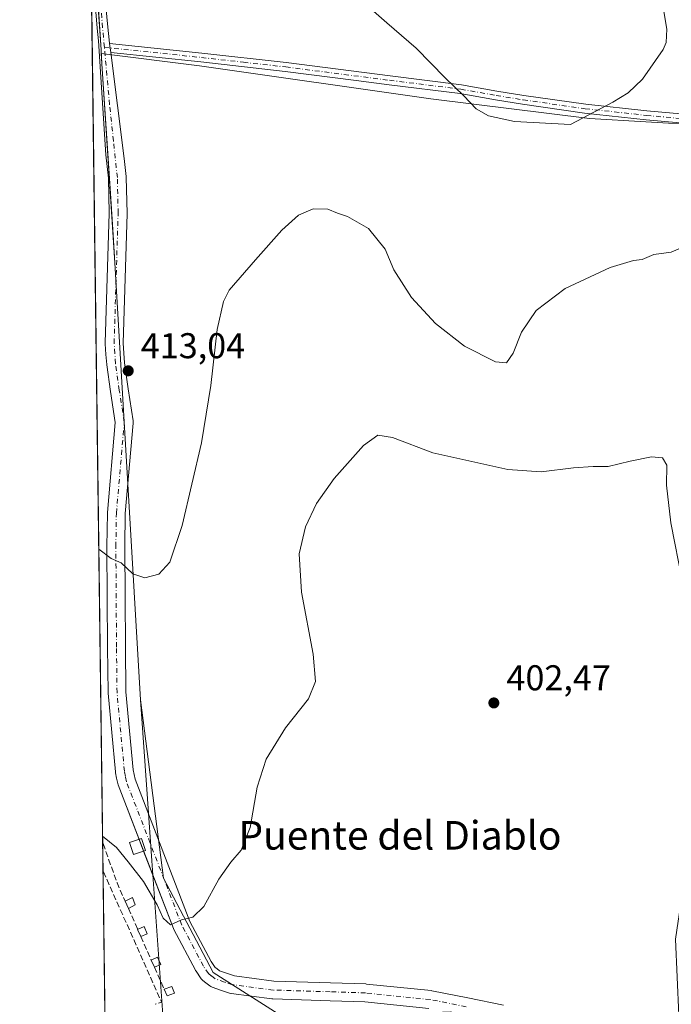
# Model space of a CAD drawing. Units: metres. Extents: x 590544 to 593992, y 4717456 to 4719815.
# Drawn here: x 590544 to 590726, y 4717949 to 4718225 of the extents above; entities that cross this region are included whole.
import ezdxf
from ezdxf.enums import TextEntityAlignment as Align

# ---------------------------------------------------------------- set-up
doc = ezdxf.new("R2010")
doc.units = ezdxf.units.M
doc.header["$MEASUREMENT"] = 0
doc.linetypes.add('DGN Style 3', pattern=[2.307223458686699, 1.648016756204785, -0.6592067024819142])
doc.linetypes.add('DGN Style 4', pattern=[2.6384748266838614, 1.318413404963828, -0.6592067024819142, 0.001648016756204785, -0.6592067024819142])
for name, color, linetype, lineweight in [('Camino Cxs', 7, 'Continuous', 0), ('Camino eje', 30, 'DGN Style 4', 13), ('Comarca CxS', 21, 'Continuous', 0), ('Comunidad Autónoma CxS', 142, 'Continuous', 0), ('Cultivos herbáceos CxS', 92, 'Continuous', 0), ('Cultivos leñosos CxS', 92, 'Continuous', 0), ('Curva de nivel normal', 30, 'Continuous', 0), ('Edificación ligera Cxs', 1, 'Continuous', 0), ('Municipio', 91, 'Continuous', 13), ('Municipio CxS', 4, 'Continuous', 0), ('Muro lineal', 1, 'DGN Style 3', 13), ('Pista no pavimentada Cxs', 111, 'Continuous', 0), ('Pista no pavimentada eje', 91, 'DGN Style 4', 0), ('Provincia CxS', 1, 'Continuous', 0), ('Punto de cota en terreno', 7, 'Continuous', 0), ('Rótulo de punto de cota en terreno', 7, 'Continuous', 0), ('Texto cartográfico', 7, 'Continuous', 0)]:
    doc.layers.add(name, color=color, linetype=linetype, lineweight=lineweight)
doc.styles.add('Style-Arial', font='txt')

# ---------------------------------------------------------------- blocks, each defined once
blk = doc.blocks.new('*U7')
at = {"layer": 'Cultivos herbáceos CxS', "color": 92, "linetype": 'Continuous', "lineweight": 0}
for points in [[(590573.9800000004, 4717456.34, 423.453800000003), (590548.6925999997, 4719393.320699999, 478.7407999999996)], [(590933.8823999995, 4717942.783500001, 412.2743999999948), (590931.3187999995, 4717956.8935, 413.6842999999935), (590918.4972999999, 4717973.569300001, 415.0862000000052), (590889.0083, 4717990.2457, 416.1092000000062), (590856.9550999999, 4718028.7293, 413.2360000000044), (590832.5958000004, 4718064.646299999, 413.0840000000026), (590828.7492000004, 4718083.8873, 414.4853000000003), (590827.4672999998, 4718113.3915, 415.7954000000027), (590839.0070000002, 4718142.894300001, 417.5598000000027), (590836.4429000001, 4718158.287699999, 418.420499999993), (590820.2105, 4718174.1337, 416.672000000006), (590774.9008999999, 4718194.2073, 410.4762000000046), (590766.2433000002, 4718192.9683, 410.0112999999984), (590765.9259000003, 4718192.922900001, 410.006899999993), (590734.4868999999, 4718195.0779, 412.6563000000024), (590703.0591000002, 4718196.9279, 414.9753000000055), (590658.6902999999, 4718202.477299999, 413.3074999999953), (590593.9870999996, 4718211.727299999, 414.4260000000068), (590566.5579000004, 4718215.119100001, 413.5402000000031), (590570.3569, 4718156.6187, 411.901199999993), (590577.4950000001, 4718034.488700001, 407.8387999999977), (590584.0012999997, 4717984.637499999, 405.3255999999965), (590597.8454, 4717958.206700001, 403.991399999999), (590618.0154999997, 4717945.3551, 402.2516000000033)]]:
    blk.add_polyline3d(points, dxfattribs=at)
blk = doc.blocks.new('*U8')
at = {"layer": 'Municipio CxS', "color": 4, "linetype": 'Continuous', "lineweight": 0, "flags": 128}
blk.add_lwpolyline([(590583.7879999992, 4717946.395000001), (590584.2860000001, 4717939.414999999), (590570.4420000003, 4717941.738000001), (590569.7139999992, 4717941.859999998), (590567.6328354202, 4717942.524435129), (590563.4459062566, 4718263.237663483), (590566.5050000005, 4718216.181), (590566.7599999993, 4718212.255000002), (590569.1159999999, 4718176.01), (590569.8700000006, 4718164.423000001), (590570.3769999995, 4718156.621), (590577.5080000006, 4718034.486), (590579.4839999992, 4718006.777000001), (590580.7180000005, 4717989.466000001)], close=True, dxfattribs=at)
blk = doc.blocks.new('5PATER')
at = {"layer": 'Punto de cota en terreno', "linetype": 'Continuous', "lineweight": 0}
h = blk.add_hatch(color=51, dxfattribs=at)
edge = h.paths.add_edge_path()
edge.add_ellipse((0, 0), major_axis=(-0.1095731443231308, -0.1110710700762829), ratio=0.9994222409660322, start_angle=0, end_angle=360)

msp = doc.modelspace()

# ---------------------------------------------------------------- linework, layer by layer
at = {"layer": 'Camino Cxs', "color": 7, "linetype": 'Continuous', "lineweight": 0, "extrusion": (0.001322264576055883, -0.01029944751071676, 0.9999460850452713), "elevation": -47400.25627968704, "flags": 128}
msp.add_lwpolyline([(590568.1526740458, 4717977.464252039), (590567.8252390249, 4717980.014587311)], dxfattribs=at)
at = {"layer": 'Camino Cxs', "color": 7, "linetype": 'Continuous', "lineweight": 0}
for points in [[(590568.8888999998, 4718217.966, 413.9159999999974), (590594.6801000005, 4718215.2601, 414.475099999996), (590618.2701000003, 4718212.610099999, 413.1380999999965), (590647.3201000001, 4718208.880100001, 413.1040000000066), (590667.2701000003, 4718206.4001, 415.4802000000054), (590677.1401000004, 4718204.6501, 416.1089000000065), (590684.6601, 4718203.4101, 415.9060999999929), (590701.9501, 4718200.950099999, 415.4018000000069), (590719.0800999999, 4718199.090100001, 414.2603999999992), (590728.5201000003, 4718198.2301, 413.3512000000046)], [(590728.3101000004, 4718195.7401, 413.4103999999934), (590718.8300999999, 4718196.600099999, 414.193299999999), (590701.6401000004, 4718198.470100001, 415.2513000000035), (590684.2801000001, 4718200.940099999, 415.7645000000048), (590676.7200999996, 4718202.190099999, 415.7795000000042), (590666.9001000002, 4718203.9301, 415.0411000000022), (590647.0100999996, 4718206.4001, 412.9566999999952), (590637.8101000004, 4718207.5801, 412.7228000000032), (590617.9700999996, 4718210.130100001, 413.163400000005), (590594.4101, 4718212.770099999, 414.4665999999997), (590569.2163000006, 4718215.4158, 413.8892999999953), (590568.8890000005, 4718217.966, 413.9161000000022), (590594.6801000005, 4718215.2601, 414.475099999996), (590618.2701000003, 4718212.610099999, 413.1380999999965), (590647.3201000001, 4718208.880100001, 413.1040000000066), (590667.2701000003, 4718206.4001, 415.4802000000054), (590677.1401000004, 4718204.6501, 416.1089000000065), (590684.6601, 4718203.4101, 415.9060999999929), (590701.9501, 4718200.950099999, 415.4018000000069), (590719.0800999999, 4718199.090100001, 414.2603999999992), (590728.5201000003, 4718198.2301, 413.3512000000046)], [(590728.3101000004, 4718195.7401, 413.4103999999934), (590718.8300999999, 4718196.600099999, 414.193299999999), (590701.6401000004, 4718198.470100001, 415.2513000000035), (590684.2801000001, 4718200.940099999, 415.7645000000048), (590676.7200999996, 4718202.190099999, 415.7795000000042), (590666.9001000002, 4718203.9301, 415.0411000000022), (590647.0100999996, 4718206.4001, 412.9566999999952), (590637.8101000004, 4718207.5801, 412.7228000000032), (590617.9700999996, 4718210.130100001, 413.163400000005), (590594.4101, 4718212.770099999, 414.4665999999997), (590569.2163000006, 4718215.4158, 413.8892999999953)]]:
    msp.add_polyline3d(points, dxfattribs=at)
at = {"layer": 'Camino eje', "color": 30, "linetype": 'DGN Style 4', "lineweight": 13}
msp.add_polyline3d([(590567.4463000001, 4718216.8595, 413.7731000000058), (590594.5450999998, 4718214.015100001, 414.4701000000059), (590606.3251, 4718212.6951, 413.7822000000015), (590618.1201, 4718211.370100001, 413.1454999999987), (590647.1651, 4718207.640100001, 412.9566999999952), (590667.0850999998, 4718205.165100001, 415.2593999999954), (590676.9301000005, 4718203.420100001, 415.9300999999978), (590684.4700999996, 4718202.175100001, 415.7939999999944), (590701.7950999998, 4718199.710100001, 415.3261000000057), (590718.9550999999, 4718197.845100001, 414.1722000000009), (590728.4151, 4718196.985099999, 413.3338999999978), (590740.7500999998, 4718196.065099999, 411.7715999999928), (590746.8101000004, 4718195.520099999, 410.9945000000007), (590751.6101000002, 4718194.6801, 410.4720999999991), (590756.5125000002, 4718193.825099999, 410.1322999999975), (590761.2301000003, 4718191.895099999, 409.9333999999944), (590765.3051000005, 4718191.3051, 410.0100999999996)], dxfattribs=at)
at = {"layer": 'Comarca CxS', "color": 21, "linetype": 'Continuous', "lineweight": 0, "flags": 128}
msp.add_lwpolyline([(593991.9000007074, 4717501.819982796), (590573.9800006826, 4717456.339982796), (590567.6328354202, 4717942.524435129), (590563.4459062566, 4718263.237663483), (590558.0372333168, 4718677.534846791), (590543.780000683, 4719769.619982773), (593340.9654349973, 4719806.844401509), (593960.570000709, 4719815.08998277)], close=True, dxfattribs=at)
at = {"layer": 'Comunidad Autónoma CxS', "color": 142, "linetype": 'Continuous', "lineweight": 0, "flags": 128}
msp.add_lwpolyline([(593991.9000007074, 4717501.819982796), (590573.9800006826, 4717456.339982796), (590567.6328354202, 4717942.524435129), (590563.4459062566, 4718263.237663483), (590558.0372333168, 4718677.534846791), (590543.780000683, 4719769.619982773), (593340.9654349973, 4719806.844401509), (593960.570000709, 4719815.08998277)], close=True, dxfattribs=at)
at = {"layer": 'Cultivos herbáceos CxS', "color": 92, "linetype": 'Continuous', "lineweight": 0, "extrusion": (0.000520235883288997, -0.03984751325870486, 0.9992056370145854), "elevation": -187288.6714439428, "flags": 128}
msp.add_lwpolyline([(652107.94821992, 4706102.845894978), (652107.94821992, 4706406.874090703)], dxfattribs=at)
at = {"layer": 'Cultivos herbáceos CxS', "color": 92, "linetype": 'Continuous', "lineweight": 0}
msp.add_polyline3d([(590765.9259000003, 4718192.922900001, 410.006899999993), (590734.4868999999, 4718195.0779, 412.6563000000024), (590703.0591000002, 4718196.9279, 414.9753000000055), (590658.6902999999, 4718202.477299999, 413.3074999999953), (590593.9870999996, 4718211.727299999, 414.4260000000068), (590566.5579000004, 4718215.119100001, 413.5402000000031), (590570.3569, 4718156.6187, 411.901199999993), (590577.4950000001, 4718034.488700001, 407.8387999999977), (590584.0012999997, 4717984.637499999, 405.3255999999965), (590597.8454, 4717958.206700001, 403.991399999999), (590618.0154999997, 4717945.3551, 402.2516000000033), (590664.2334000003, 4717947.2051, 401.6959999999963), (590676.6300999997, 4717942.863299999, 401.4894000000059), (590700.6447000002, 4717934.452500001, 401.1330000000016), (590701.2068999996, 4717934.2555, 401.1168999999936), (590728.9368000003, 4717925.006899999, 400.0641000000033), (590727.0891000004, 4717967.551700001, 401.0565000000061), (590737.6930999998, 4718039.0703, 405.0298999999941), (590759.5122999996, 4718037.7097, 407.1631999999955)], dxfattribs=at)
at = {"layer": 'Cultivos leñosos CxS', "color": 92, "linetype": 'Continuous', "lineweight": 0}
for points in [[(590618.0154999997, 4717945.3551, 402.2516000000033), (590597.8454, 4717958.206700001, 403.991399999999), (590584.0012999997, 4717984.637499999, 405.3255999999965), (590577.4950000001, 4718034.488700001, 407.8387999999977), (590570.3569, 4718156.6187, 411.901199999993), (590566.5579000004, 4718215.119100001, 413.5402000000031), (590593.9870999996, 4718211.727299999, 414.4260000000068), (590658.6902999999, 4718202.477299999, 413.3074999999953), (590703.0591000002, 4718196.9279, 414.9753000000055), (590734.4868999999, 4718195.0779, 412.6563000000024), (590765.9259000003, 4718192.922900001, 410.006899999993), (590771.0544999996, 4718176.247099999, 409.2587000000058), (590785.1573000001, 4718165.9849, 410.1757999999973), (590801.8251, 4718157.0055, 411.6818999999959), (590808.2361000003, 4718141.611500001, 412.8521999999939), (590806.9533000002, 4718108.260700001, 413.3699000000051), (590785.1561000004, 4718083.887900001, 412.1613999999972), (590759.5125000002, 4718045.406500001, 407.7152999999962), (590759.5122999996, 4718037.7097, 407.1631999999955), (590737.6930999998, 4718039.0703, 405.0298999999941), (590727.0891000004, 4717967.551700001, 401.0565000000061), (590728.9368000003, 4717925.006899999, 400.0641000000033)], [(590765.9259000003, 4718192.922900001, 410.006899999993), (590734.4868999999, 4718195.0779, 412.6563000000024), (590703.0591000002, 4718196.9279, 414.9753000000055), (590658.6902999999, 4718202.477299999, 413.3074999999953), (590593.9870999996, 4718211.727299999, 414.4260000000068), (590566.5579000004, 4718215.119100001, 413.5402000000031), (590570.3569, 4718156.6187, 411.901199999993), (590577.4950000001, 4718034.488700001, 407.8387999999977), (590584.0012999997, 4717984.637499999, 405.3255999999965), (590597.8454, 4717958.206700001, 403.991399999999), (590618.0154999997, 4717945.3551, 402.2516000000033), (590664.2334000003, 4717947.2051, 401.6959999999963), (590676.6300999997, 4717942.863299999, 401.4894000000059), (590700.6447000002, 4717934.452500001, 401.1330000000016), (590701.2068999996, 4717934.2555, 401.1168999999936), (590728.9368000003, 4717925.006899999, 400.0641000000033), (590727.0891000004, 4717967.551700001, 401.0565000000061), (590737.6930999998, 4718039.0703, 405.0298999999941), (590759.5122999996, 4718037.7097, 407.1631999999955)]]:
    msp.add_polyline3d(points, dxfattribs=at)
at = {"layer": 'Curva de nivel normal', "color": 30, "linetype": 'Continuous', "lineweight": 0, "flags": 128}
for points, elevation in [([(590638.2000000002, 4718230.960100001), (590646.3899999997, 4718223.7301), (590654.6200000001, 4718216.6601), (590662.7000000002, 4718208.3301), (590667.9000000004, 4718203.3101), (590671.3600000005, 4718199.690099999), (590674.75, 4718197.7601), (590682.0899999999, 4718196.1601), (590697.7000000002, 4718195.3301), (590709.5599999996, 4718201.520099999), (590713.8300000001, 4718204.190099999), (590717.8600000005, 4718207.970100001), (590723.5800000001, 4718216.2401), (590724.4800000004, 4718218.200099999), (590724.6699999999, 4718221.960100001), (590722.7999999998, 4718233.0601)], 415), ([(590565.8827000001, 4718076.580600001), (590569.3300000001, 4718073.970100001), (590572.1399999997, 4718072.780099999), (590575.4000000004, 4718069.710100001), (590578.7400000002, 4718068.520099999), (590582.6399999997, 4718069.630100001), (590585.7199999997, 4718072.920100001), (590589.2199999997, 4718083.1501), (590594.5800000001, 4718106.340100001), (590597.2100000001, 4718122.340100001), (590598.9500000002, 4718138.0101), (590600.7699999996, 4718145.850099999), (590602.2999999998, 4718148.970100001), (590609.6500000004, 4718157.460100001), (590617.04, 4718165.790100001), (590621.7100000001, 4718169.9001), (590625.7999999998, 4718171.7401), (590629.9000000004, 4718171.6601), (590632.5499999998, 4718170.520099999), (590635.3899999997, 4718169.600099999), (590641.29, 4718166.210100001), (590645.8700000001, 4718160.420100001), (590648.3799999999, 4718154.690099999), (590653.2999999998, 4718146.940099999), (590660.0099999999, 4718139.6501), (590668.0599999996, 4718133.370100001), (590676.7599999999, 4718128.9001), (590679.7999999998, 4718128.670100001), (590681.7000000002, 4718131.4101), (590684, 4718137.2301), (590688.0700000003, 4718143.340100001), (590696.2100000001, 4718149.4801), (590708.8200000003, 4718155.270099999), (590715.3300000001, 4718157.3101), (590717.7300000004, 4718157.530099999), (590721.04, 4718158.950099999), (590725.8300000001, 4718159.630100001), (590731.3899999997, 4718162.0001)], 410), ([(590566.9302000003, 4717996.3442), (590570.7999999998, 4717993.1501), (590574.0599999996, 4717989.1601), (590578.3399999999, 4717983.6601), (590582.1600000003, 4717977.1501), (590583.8499999996, 4717973.380100001), (590585.9199999999, 4717971.550100001), (590589, 4717972.9101), (590592.1900000004, 4717973.690099999), (590595.2000000002, 4717976.690099999), (590599.4000000004, 4717984.350099999), (590602.7400000002, 4717989.110099999), (590605.6600000003, 4717992.4001), (590608.2000000002, 4717998.780099999), (590610.1100000005, 4718010.020099999), (590612.6799999997, 4718017.9001), (590618.0999999996, 4718026.590100001), (590624.5099999999, 4718034.770099999), (590626.4000000004, 4718039.550100001), (590625.7800000003, 4718047.210100001), (590622.5, 4718064.520099999), (590621.9000000004, 4718075.2301), (590623.6699999999, 4718082.860099999), (590626.7000000002, 4718089.300100001), (590631.6900000004, 4718096.340100001), (590639.8200000003, 4718105.5601), (590643.8200000003, 4718108.440099999), (590647.9400000004, 4718107.800100001), (590659.2000000002, 4718103.5101), (590680.2000000002, 4718098.840100001), (590689.4800000004, 4718098.1601), (590698.54, 4718099.340100001), (590704.0199999996, 4718099.690099999), (590708.2300000004, 4718099.700099999), (590714.3899999997, 4718101.200099999), (590720.3300000001, 4718102.360099999), (590723.4500000002, 4718102.120100001), (590724.6200000001, 4718100.0101), (590724.5599999996, 4718094.470100001), (590725.7400000002, 4718083.940099999), (590729.0300000003, 4718067.350099999)], 405)]:
    msp.add_lwpolyline(points, dxfattribs=dict(at, elevation=elevation))
at = {"layer": 'Edificación ligera Cxs', "color": 1, "linetype": 'Continuous', "lineweight": 0, "extrusion": (0.05625968636485357, -0.03478694658020095, 0.9978099598810158), "elevation": -130495.5899422084, "flags": 128}
msp.add_lwpolyline([(4323413.605706187, 1974629.150392162), (4323415.557868273, 1974627.968157657), (4323414.232980367, 1974626.228065693)], dxfattribs=at)
at = {"layer": 'Edificación ligera Cxs', "color": 1, "linetype": 'Continuous', "lineweight": 0, "extrusion": (0.02672550751408775, -0.06082356884193459, 0.997790679812878), "elevation": -270777.9087252069, "flags": 128}
msp.add_lwpolyline([(2438599.833919766, 4072835.266128937), (2438599.833919766, 4072837.433624266)], dxfattribs=at)
at = {"layer": 'Edificación ligera Cxs', "color": 1, "linetype": 'Continuous', "lineweight": 0, "extrusion": (0.0202407717289827, 0.01022471974985621, 0.9997428500698827), "elevation": 60597.2932591925, "flags": 128}
msp.add_lwpolyline([(3944883.30501186, -2653735.508181793), (3944883.305011859, -2653733.334146263)], dxfattribs=at)
at = {"layer": 'Edificación ligera Cxs', "color": 1, "linetype": 'Continuous', "lineweight": 0, "extrusion": (-0.05220510345802556, -0.04907956503756549, 0.9974296082775267), "elevation": -261984.6191610177, "flags": 128}
msp.add_lwpolyline([(-3032899.774637886, 3652520.733892136), (-3032899.102716622, 3652522.577495191), (-3032897.056489829, 3652521.832238543)], dxfattribs=at)
at = {"layer": 'Edificación ligera Cxs', "color": 1, "linetype": 'Continuous', "lineweight": 0, "extrusion": (-0.01624317878289978, 0.0363190177436238, 0.999208230597189), "elevation": 162162.3507152507, "flags": 128}
msp.add_lwpolyline([(-2465300.155057375, -4062512.213698767), (-2465300.155057375, -4062514.395380282)], dxfattribs=at)
at = {"layer": 'Edificación ligera Cxs', "color": 1, "linetype": 'Continuous', "lineweight": 0, "extrusion": (0.003863865586707967, 0.001659060927773479, 0.9999911589907011), "elevation": 10512.85953993204, "flags": 128}
msp.add_lwpolyline([(590573.422308424, 4717958.111680097), (590571.6522903388, 4717957.351679051)], dxfattribs=at)
at = {"layer": 'Edificación ligera Cxs', "color": 1, "linetype": 'Continuous', "lineweight": 0, "extrusion": (-0.09711282104858893, -0.03748165904756939, 0.9945673558000114), "elevation": -233789.1327720594, "flags": 128}
msp.add_lwpolyline([(-4188851.697642539, 2237590.739945815), (-4188851.771466454, 2237592.69777228), (-4188849.583025576, 2237592.786153063)], dxfattribs=at)
at = {"layer": 'Edificación ligera Cxs', "color": 1, "linetype": 'Continuous', "lineweight": 0, "extrusion": (-0.001244333813489764, 0.002796255761849681, 0.999995316282569), "elevation": 12860.77670518112, "flags": 128}
msp.add_lwpolyline([(590581.4643924912, 4717942.193019281), (590580.5743848435, 4717944.193027101)], dxfattribs=at)
at = {"layer": 'Edificación ligera Cxs', "color": 1, "linetype": 'Continuous', "lineweight": 0, "extrusion": (-0.09785061069300129, -0.04201495147041798, 0.9943138346819606), "elevation": -255612.855614975, "flags": 128}
msp.add_lwpolyline([(-4102209.952542673, 2390496.860019749), (-4102209.952542672, 2390494.922738228)], dxfattribs=at)
at = {"layer": 'Edificación ligera Cxs', "color": 1, "linetype": 'Continuous', "lineweight": 0, "extrusion": (-0.04638111460376887, -0.0381951521325866, 0.9981933292512433), "elevation": -207192.8415420813, "flags": 128}
msp.add_lwpolyline([(-3266539.402089066, 3448864.57837316), (-3266538.679682475, 3448866.733691921), (-3266536.756659349, 3448866.094585818)], dxfattribs=at)
at = {"layer": 'Edificación ligera Cxs', "color": 1, "linetype": 'Continuous', "lineweight": 0, "extrusion": (-0.07616718280302845, -0.1174757037958247, 0.9901505033486202), "elevation": -598829.2205707654, "flags": 128}
msp.add_lwpolyline([(-2071134.799957922, 4237885.416050128), (-2071136.078930984, 4237883.63971131), (-2071137.7788525, 4237884.76536872)], dxfattribs=at)
at = {"layer": 'Edificación ligera Cxs', "color": 1, "linetype": 'Continuous', "lineweight": 0}
msp.add_polyline3d([(590578.9200999998, 4717992.3201, 406.7856000000029), (590575.5500999996, 4717991.190099999, 406.2881999999955), (590574.4401000004, 4717994.530099999, 406.4324000000051), (590577.8101000004, 4717995.6601, 406.8084999999992), (590578.9200999998, 4717992.3201, 406.7856000000029)], dxfattribs=at)
for points in [[(590578.9200999998, 4717992.3201, 406.8084999999992), (590575.5500999996, 4717991.190099999, 406.8084999999992), (590574.4401000004, 4717994.530099999, 406.8084999999992), (590577.8101000004, 4717995.6601, 406.8084999999992)], [(590576.0800999999, 4717977.130100001, 403.880799999999), (590574.1401000004, 4717976.1501, 403.880799999999), (590573.2701000003, 4717978.130100001, 403.880799999999), (590575.3000999996, 4717979.170100001, 403.880799999999)], [(590579.3901000004, 4717969.0601, 403.599000000002), (590577.6201, 4717968.300100001, 403.599000000002), (590576.7301000003, 4717970.290100001, 403.599000000002), (590578.5301000001, 4717971.0601, 403.599000000002)], [(590583.1901000004, 4717960.470100001, 403.2433000000019), (590581.4200999998, 4717959.710100001, 403.2433000000019), (590580.5301000001, 4717961.710100001, 403.2433000000019), (590582.3201000001, 4717962.4801, 403.2433000000019)], [(590587.0100999996, 4717952.460100001, 402.920499999993), (590584.9801000003, 4717951.6801, 402.920499999993), (590584.1601, 4717953.540100001, 402.920499999993), (590586.2801000001, 4717954.350099999, 402.920499999993)]]:
    msp.add_3dface(points, dxfattribs=at)
at = {"layer": 'Municipio', "color": 91, "linetype": 'Continuous', "lineweight": 13, "flags": 128}
msp.add_lwpolyline([(590563.4459062571, 4718263.237663523), (590566.505000001, 4718216.181), (590566.7599999999, 4718212.255000004), (590569.1160000005, 4718176.010000001), (590569.8700000012, 4718164.423000002), (590570.3770000022, 4718156.621000002), (590577.5080000013, 4718034.486000001), (590579.484000002, 4718006.777), (590580.7180000009, 4717989.466000002), (590583.7879999998, 4717946.395000001), (590584.2860000007, 4717939.414999999), (590570.4420000009, 4717941.738000002), (590569.7139999998, 4717941.859999998), (590567.6328354208, 4717942.524435131)], dxfattribs=at)
msp.add_lwpolyline([(590563.4459062571, 4718263.237663523), (590566.505000001, 4718216.181), (590566.7599999999, 4718212.255000004), (590569.1160000005, 4718176.010000001), (590569.8700000012, 4718164.423000002), (590570.3770000022, 4718156.621000002), (590577.5080000013, 4718034.486000001), (590579.484000002, 4718006.777), (590580.7180000009, 4717989.466000002), (590583.7879999998, 4717946.395000001), (590584.2860000007, 4717939.414999999), (590570.4420000009, 4717941.738000002), (590569.7139999998, 4717941.859999998), (590567.6328354208, 4717942.524435131)], dxfattribs=at)
at = {"layer": 'Municipio CxS', "color": 4, "linetype": 'Continuous', "lineweight": 0, "flags": 128}
msp.add_lwpolyline([(593991.9000007074, 4717501.819982796), (590573.9800006826, 4717456.339982796), (590567.6328354202, 4717942.524435129), (590569.7139999992, 4717941.859999998), (590570.4420000003, 4717941.738000001), (590584.2860000001, 4717939.414999999), (590583.7879999992, 4717946.395000001), (590580.7180000005, 4717989.466000001), (590579.4839999992, 4718006.777000001), (590577.5080000006, 4718034.486), (590570.3769999995, 4718156.621), (590569.8700000006, 4718164.423000001), (590569.1159999999, 4718176.01), (590566.7599999993, 4718212.255000002), (590566.5050000005, 4718216.181), (590563.4459062566, 4718263.237663483), (590558.0372333168, 4718677.534846791)], dxfattribs=at)
at = {"layer": 'Muro lineal', "color": 1, "linetype": 'DGN Style 3', "lineweight": 13, "extrusion": (-0.8151582835214166, -0.3379781045737276, 0.4704123442631672), "elevation": -2075794.008465913, "flags": 128}
msp.add_lwpolyline([(-4132049.263036465, 1107017.397319517), (-4132037.609682909, 1107016.147159064), (-4132032.005273762, 1107016.408364634)], dxfattribs=at)
at = {"layer": 'Muro lineal', "color": 1, "linetype": 'DGN Style 3', "lineweight": 13, "extrusion": (-0.06686622834234066, -0.07067976640160696, 0.9952553833708634), "elevation": -372553.3071188056, "flags": 128}
msp.add_lwpolyline([(-2813371.194661427, 3815011.376952607), (-2813334.298297697, 3814995.977723848), (-2813335.234375946, 3814994.354859121)], dxfattribs=at)
at = {"layer": 'Muro lineal', "color": 1, "linetype": 'DGN Style 3', "lineweight": 13, "extrusion": (0.01701487639785514, -0.03849697902784601, 0.9991138456586893), "elevation": -171175.9038798243, "flags": 128}
msp.add_lwpolyline([(2447431.70713792, 4072941.66171056), (2447431.70713792, 4072935.24918017)], dxfattribs=at)
at = {"layer": 'Muro lineal', "color": 1, "linetype": 'DGN Style 3', "lineweight": 13, "extrusion": (0.02927169662647222, -0.066288825001996, 0.9973710239707501), "elevation": -295058.8733133462, "flags": 128}
msp.add_lwpolyline([(2446062.558027873, 4066660.201253635), (2446062.558027873, 4066652.978363109)], dxfattribs=at)
at = {"layer": 'Muro lineal', "color": 1, "linetype": 'DGN Style 3', "lineweight": 13, "extrusion": (0.01477939186976918, -0.03328060139669861, 0.9993367656334045), "elevation": -147885.3325868486, "flags": 128}
msp.add_lwpolyline([(2454600.244874173, 4069520.606730277), (2454600.244874173, 4069513.851212828)], dxfattribs=at)
at = {"layer": 'Pista no pavimentada Cxs', "color": 111, "linetype": 'Continuous', "lineweight": 0, "extrusion": (0.001322264576055883, -0.01029944751071676, 0.9999460850452713), "elevation": -47400.25627968704, "flags": 128}
msp.add_lwpolyline([(590568.1526740458, 4717977.464252039), (590567.8252390249, 4717980.014587311)], dxfattribs=at)
at = {"layer": 'Pista no pavimentada Cxs', "color": 111, "linetype": 'Continuous', "lineweight": 0, "extrusion": (-0.004400653542719909, 0.01141378280394572, 0.9999251771060179), "elevation": 51658.06023524522, "flags": 128}
msp.add_lwpolyline([(590574.4956018627, 4717709.848428667), (590573.2280244556, 4717713.135842807)], dxfattribs=at)
at = {"layer": 'Pista no pavimentada Cxs', "color": 111, "linetype": 'Continuous', "lineweight": 0}
for points in [[(590563.2901999997, 4718275.1601, 417.3473999999987), (590563.4600999998, 4718273.880100001, 417.2492000000057), (590568.4401000004, 4718222.4901, 414.0529999999999), (590568.7577999998, 4718218.9879, 413.9446999999927), (590568.8888999998, 4718217.966, 413.9159999999974)], [(590563.4600999998, 4718273.880100001, 417.2492000000057), (590568.4401000004, 4718222.4901, 414.0529999999999), (590568.7577999998, 4718218.9879, 413.9446999999927), (590568.8890000005, 4718217.966, 413.9161000000022), (590569.2163000006, 4718215.4158, 413.8892999999953), (590573.0137, 4718185.830900001, 413.3940000000002), (590573.5562000005, 4718180.7136, 412.929099999994), (590573.5695000002, 4718180.502599999, 412.918399999995), (590573.7797999998, 4718170.4814, 412.7596000000049), (590573.7789000003, 4718170.378699999, 412.7571999999927), (590572.6728999997, 4718134.188999999, 412.9516000000003), (590572.8782000003, 4718131.4057, 412.9631999999983), (590573.0822999999, 4718128.688999999, 413.1352999999945), (590574.0888, 4718121.3574, 413.297900000005), (590575.4802999999, 4718112.419700001, 412.8628999999929), (590575.5100999996, 4718112.0351, 412.855899999995), (590575.5006999997, 4718111.818499999, 412.8502000000008), (590573.2984999996, 4718086.4979, 411.1353999999992), (590573.1601999998, 4718077.289200001, 410.6646999999939), (590573.2500999998, 4718063.0152, 409.4343999999983), (590573.3300000001, 4718049.2371, 408.8424999999988), (590573.4787, 4718036.650900001, 407.9244000000036), (590575.5032000003, 4718014.8915, 406.5118999999977), (590575.7620999999, 4718013.538100001, 406.4263999999966), (590576.0217000004, 4718012.2827, 406.3503999999957), (590591.3705000002, 4717972.475000001, 404.9946999999956), (590597.2441999996, 4717961.3037, 404.1656999999978), (590598.3876999998, 4717959.669600001, 404.0834999999934), (590598.8559999998, 4717959.299900001, 404.0647999999928), (590599.6568, 4717958.671900001, 404.0218000000023), (590601.8271000005, 4717957.9246, 403.9566999999952), (590603.7780999999, 4717957.2564, 403.8313000000053), (590614.7812000001, 4717955.815099999, 403.1659000000073), (590630.6671000002, 4717955.3289, 402.1208000000042), (590640.5076000001, 4717955.0239, 401.9388000000035), (590640.6857000003, 4717955.012, 401.9358000000066), (590658.7357000001, 4717953.157000001, 401.7063999999955), (590658.9142000005, 4717953.132099999, 401.7024999999995), (590658.9694999997, 4717953.1217, 401.7011999999959), (590669.0405000001, 4717951.111500001, 401.5549000000028), (590678.9415999996, 4717949.126300001, 401.4465000000055)], [(590658.1068000002, 4717948.1953, 401.8571999999986), (590640.2633999996, 4717950.029100001, 402.0124000000069), (590630.5131000001, 4717950.331300001, 402.1855000000069), (590614.5036000004, 4717950.8213, 402.7881999999955), (590614.2554000001, 4717950.8413, 402.8019000000059), (590602.8804000001, 4717952.331300001, 403.4953999999998), (590602.7709999997, 4717952.348099999, 403.5026000000071), (590602.3951000003, 4717952.445, 403.530899999998), (590600.2030999997, 4717953.195599999, 403.6025999999983), (590597.6106000004, 4717954.0886, 403.6775000000052), (590597.1951000001, 4717954.279999999, 403.670499999993), (590596.9024999999, 4717954.477800001, 403.6659999999974), (590595.7642000001, 4717955.370300001, 403.6782999999996), (590595.0010000002, 4717955.972899999, 403.7051000000066), (590594.7320999998, 4717956.2191, 403.7219000000041), (590594.5017999997, 4717956.501800001, 403.7462999999989), (590593.0568000004, 4717958.5668, 403.9171000000061), (590592.9400000004, 4717958.7501, 403.928899999999), (590592.8923000004, 4717958.8367, 403.9345999999932), (590586.8772999998, 4717970.276699999, 404.570200000002), (590586.7575000003, 4717970.5407, 404.5673999999999), (590571.2742, 4718010.697899999, 406.0645999999979), (590571.1668999996, 4718011.0689, 406.0739999999932), (590570.8583000004, 4718012.562100001, 406.1162999999942), (590570.5663000002, 4718014.088199999, 406.1756000000024), (590570.5358999996, 4718014.308499999, 406.1843999999983), (590568.4908999996, 4718036.2885, 407.5396000000038), (590568.4802999999, 4718036.490599999, 407.5524000000005), (590568.3301999997, 4718049.1931, 408.3358000000007), (590568.2500999998, 4718062.984999999, 409.0951999999961), (590568.1601, 4718077.292199999, 410.1711000000068), (590568.1604000004, 4718077.3376, 410.1747000000032), (590568.3004000001, 4718086.662599999, 410.8257000000012), (590568.3095000006, 4718086.841700001, 410.8384999999981), (590570.4933000002, 4718111.949899999, 412.5448000000033), (590569.1415999997, 4718120.6328, 412.7568000000028), (590568.1183000002, 4718128.085100001, 412.6195000000007), (590568.1020999998, 4718128.2378, 412.6141999999964), (590567.892, 4718131.034499999, 412.5314999999973), (590567.6769000003, 4718133.951199999, 412.4498000000021), (590567.6700999998, 4718134.1351, 412.4447999999975), (590567.6712999997, 4718134.2115, 412.4431000000041), (590568.7792999997, 4718170.467, 412.1153000000049), (590568.5729, 4718180.2918, 412.3329999999987), (590567.8778999997, 4718186.848200001, 412.5923999999941), (590565.7718000002, 4718218.7159, 413.706600000005), (590565.4501, 4718222.2301, 413.8102999999974), (590563.8800999997, 4718241.4301, 414.6120999999985)], [(590577.1568, 4717995.441000001, 406.8408999999957), (590571.2742, 4718010.697899999, 406.0645999999979), (590571.1668999996, 4718011.0689, 406.0739999999932), (590570.8583000004, 4718012.562100001, 406.1162999999942), (590570.5663000002, 4718014.088199999, 406.1756000000024), (590570.5358999996, 4718014.308499999, 406.1843999999983), (590568.4908999996, 4718036.2885, 407.5396000000038), (590568.4802999999, 4718036.490599999, 407.5524000000005), (590568.3301999997, 4718049.1931, 408.3358000000007), (590568.2500999998, 4718062.984999999, 409.0951999999961), (590568.1601, 4718077.292199999, 410.1711000000068), (590568.1604000004, 4718077.3376, 410.1747000000032), (590568.3004000001, 4718086.662599999, 410.8257000000012), (590568.3095000006, 4718086.841700001, 410.8384999999981), (590570.4933000002, 4718111.949899999, 412.5448000000033), (590569.1415999997, 4718120.6328, 412.7568000000028), (590568.1183000002, 4718128.085100001, 412.6195000000007), (590568.1020999998, 4718128.2378, 412.6141999999964), (590567.892, 4718131.034499999, 412.5314999999973), (590567.6769000003, 4718133.951199999, 412.4498000000021), (590567.6700999998, 4718134.1351, 412.4447999999975), (590567.6712999997, 4718134.2115, 412.4431000000041), (590568.7792999997, 4718170.467, 412.1153000000049), (590568.5729, 4718180.2918, 412.3329999999987), (590567.8778999997, 4718186.848200001, 412.5923999999941), (590565.7718000002, 4718218.7159, 413.706600000005), (590565.4501, 4718222.2301, 413.8102999999974), (590563.8800999997, 4718241.4301, 414.6120999999985)], [(590569.2163000006, 4718215.4158, 413.8892999999953), (590573.0137, 4718185.830900001, 413.3940000000002), (590573.5562000005, 4718180.7136, 412.929099999994), (590573.5695000002, 4718180.502599999, 412.918399999995), (590573.7797999998, 4718170.4814, 412.7596000000049), (590573.7789000003, 4718170.378699999, 412.7571999999927), (590572.6728999997, 4718134.188999999, 412.9516000000003), (590572.8782000003, 4718131.4057, 412.9631999999983), (590573.0822999999, 4718128.688999999, 413.1352999999945), (590574.0888, 4718121.3574, 413.297900000005), (590575.4802999999, 4718112.419700001, 412.8628999999929), (590575.5100999996, 4718112.0351, 412.855899999995), (590575.5006999997, 4718111.818499999, 412.8502000000008), (590573.2984999996, 4718086.4979, 411.1353999999992), (590573.1601999998, 4718077.289200001, 410.6646999999939), (590573.2500999998, 4718063.0152, 409.4343999999983), (590573.3300000001, 4718049.2371, 408.8424999999988), (590573.4787, 4718036.650900001, 407.9244000000036), (590575.5032000003, 4718014.8915, 406.5118999999977), (590575.7620999999, 4718013.538100001, 406.4263999999966), (590576.0217000004, 4718012.2827, 406.3503999999957), (590591.3705000002, 4717972.475000001, 404.9946999999956), (590597.2441999996, 4717961.3037, 404.1656999999978), (590598.3876999998, 4717959.669600001, 404.0834999999934), (590598.8559999998, 4717959.299900001, 404.0647999999928), (590599.6568, 4717958.671900001, 404.0218000000023), (590601.8271000005, 4717957.9246, 403.9566999999952), (590603.7780999999, 4717957.2564, 403.8313000000053), (590614.7812000001, 4717955.815099999, 403.1659000000073), (590630.6671000002, 4717955.3289, 402.1208000000042), (590640.5076000001, 4717955.0239, 401.9388000000035), (590640.6857000003, 4717955.012, 401.9358000000066), (590658.7357000001, 4717953.157000001, 401.7063999999955), (590658.9142000005, 4717953.132099999, 401.7024999999995), (590658.9694999997, 4717953.1217, 401.7011999999959), (590669.0405000001, 4717951.111500001, 401.5549000000028), (590678.9415999996, 4717949.126300001, 401.4465000000055)], [(590658.1068000002, 4717948.1953, 401.8571999999986), (590640.2633999996, 4717950.029100001, 402.0124000000069), (590630.5131000001, 4717950.331300001, 402.1855000000069), (590614.5036000004, 4717950.8213, 402.7881999999955), (590614.2554000001, 4717950.8413, 402.8019000000059), (590602.8804000001, 4717952.331300001, 403.4953999999998), (590602.7709999997, 4717952.348099999, 403.5026000000071), (590602.3951000003, 4717952.445, 403.530899999998), (590600.2030999997, 4717953.195599999, 403.6025999999983), (590597.6106000004, 4717954.0886, 403.6775000000052), (590597.1951000001, 4717954.279999999, 403.670499999993), (590596.9024999999, 4717954.477800001, 403.6659999999974), (590595.7642000001, 4717955.370300001, 403.6782999999996), (590595.0010000002, 4717955.972899999, 403.7051000000066), (590594.7319999998, 4717956.2191, 403.7219000000041), (590594.5017999997, 4717956.501800001, 403.7462999999989), (590593.0568000004, 4717958.5668, 403.9171000000061), (590592.9400000004, 4717958.7501, 403.928899999999), (590592.8923000004, 4717958.8367, 403.9345999999932), (590586.8772999998, 4717970.276699999, 404.570200000002), (590586.7575000003, 4717970.5407, 404.5673999999999), (590578.4242000004, 4717992.1538, 406.8840000000055)]]:
    msp.add_polyline3d(points, dxfattribs=at)
at = {"layer": 'Pista no pavimentada eje', "color": 91, "linetype": 'DGN Style 4', "lineweight": 0}
for points in [[(590567.4463000001, 4718216.8595, 413.7731000000058), (590566.9451000001, 4718222.360099999, 413.9315000000061), (590566.1601, 4718231.960100001, 414.3087999999989), (590564.9484999999, 4718244.4619, 414.8902999999991), (590564.8585000001, 4718245.5219, 414.9527999999991), (590563.5069000004, 4718258.567399999, 415.8552999999956)], [(590668.5500999996, 4717948.6601, 401.6245000000054), (590658.4801000003, 4717950.670100001, 401.7572999999975), (590640.4301000005, 4717952.5251, 401.9489000000031), (590630.5900999998, 4717952.8301, 402.1444999999949), (590614.5800999999, 4717953.3201, 402.9829000000027), (590603.2050999999, 4717954.8101, 403.6781000000047), (590601.0151000004, 4717955.5601, 403.7655999999988), (590598.4451000001, 4717956.4451, 403.8356000000058), (590597.3101000004, 4717957.335100001, 403.8953000000038), (590596.5500999996, 4717957.9351, 403.9248999999982), (590595.1051000003, 4717960.0001, 404.0488999999943), (590589.0900999998, 4717971.440099999, 404.8254000000015), (590573.6151000002, 4718011.575099999, 406.1808000000019), (590573.3101000004, 4718013.050100001, 406.2170000000042), (590573.0251000002, 4718014.540100001, 406.2642000000051), (590570.9801000003, 4718036.520099999, 407.6842000000034), (590570.8300999999, 4718049.215100001, 408.5813000000053), (590570.7500999998, 4718063.0001, 409.2338000000018), (590570.6601, 4718077.300100001, 410.4253999999929), (590570.8000999996, 4718086.6251, 410.9615999999951), (590573.0100999996, 4718112.0351, 412.694399999993), (590571.6151000002, 4718120.995100001, 413.0681999999942), (590570.5950999996, 4718128.425100001, 412.8856999999989), (590570.3850999996, 4718131.220100001, 412.7476000000024), (590570.1700999998, 4718134.1351, 412.6986000000034), (590571.2801000001, 4718170.4551, 412.4743000000017), (590571.0701000001, 4718180.450099999, 412.5978000000032), (590569.9851000002, 4718190.6851, 413.2192000000068), (590568.9101, 4718200.860099999, 413.3499000000011), (590567.4463000001, 4718216.8595, 413.7731000000058)]]:
    msp.add_polyline3d(points, dxfattribs=at)
at = {"layer": 'Provincia CxS', "color": 1, "linetype": 'Continuous', "lineweight": 0, "flags": 128}
msp.add_lwpolyline([(593991.9000007074, 4717501.819982796), (590573.9800006826, 4717456.339982796), (590567.6328354202, 4717942.524435129), (590563.4459062566, 4718263.237663483), (590558.0372333168, 4718677.534846791), (590543.780000683, 4719769.619982773), (593340.9654349973, 4719806.844401509), (593960.570000709, 4719815.08998277)], close=True, dxfattribs=at)

# ---------------------------------------------------------------- block references
at = {"layer": 'Cultivos herbáceos CxS', "color": 92, "linetype": 'Continuous', "lineweight": 0}
msp.add_blockref('*U7', (0, 0), dxfattribs=at)
at = {"layer": 'Municipio CxS', "color": 4, "linetype": 'Continuous', "lineweight": 0}
msp.add_blockref('*U8', (0, 0), dxfattribs=at)
at = {"layer": 'Punto de cota en terreno', "color": 7, "linetype": 'Continuous', "lineweight": 0, "xscale": 10, "yscale": 10, "zscale": 10}
for p in [(590574.0999999996, 4718126.430000001, 413.0399999999936), (590676.29, 4718033.59, 402.4700000000012)]:
    msp.add_blockref('5PATER', p, dxfattribs=at)

# ---------------------------------------------------------------- texts
at = {"layer": 'Rótulo de punto de cota en terreno', "color": 7, "linetype": 'Continuous', "lineweight": 0, "style": 'Style-Arial'}
for s, p in [('413,04', (590577.6277999999, 4718129.957800001)), ('402,47', (590679.8178000003, 4718037.117799999))]:
    msp.add_text(s, height=7.000000000000002, dxfattribs=at).set_placement(p)
at = {"layer": 'Texto cartográfico', "color": 7, "linetype": 'Continuous', "lineweight": 0, "style": 'Style-Arial'}
msp.add_text('Puente del Diablo', height=8, dxfattribs=at).set_placement((590650.0442085365, 4717996.58015), align=Align.MIDDLE_CENTER)

doc.saveas('drawing.dxf')
